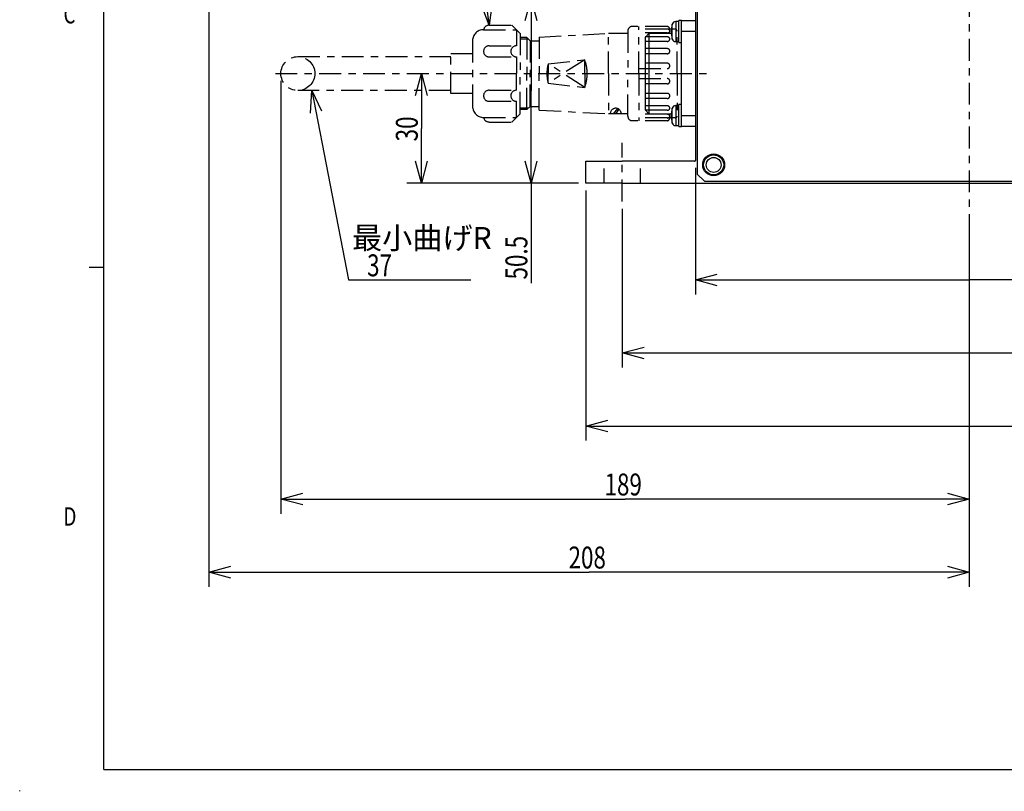
# Model space of a CAD drawing. Extents: x 0 to 404, y 0 to 283.
# Drawn here: x 0 to 135, y 0 to 106 of the extents above; entities that cross this region are included whole.
import ezdxf

# ---------------------------------------------------------------- set-up
doc = ezdxf.new("R2010")
doc.units = 0
doc.linetypes.add('CENTER', pattern=[6, 3, -1, 1, -1])
doc.linetypes.add('DASHED', pattern=[3, 2, -1])
doc.layers.get('0').update_dxf_attribs({"linetype": 'CONTINUOUS'})
doc.styles.add('BIGFONT', font='monotxt', dxfattribs={"bigfont": 'bigfont'})
doc.styles.get("Standard").update_dxf_attribs({"font": 'monotxt'})
doc.dimstyles.new('ISO-25 0.5', dxfattribs={"dimtxt": 3, "dimasz": 3, "dimexe": 2, "dimexo": 1, "dimgap": 0.5, "dimtad": 1, "dimdec": 3, "dimlfac": 2, "dimdsep": 46, "dimtxsty": 'BIGFONT', "dimcen": 2, "dimdle": 5, "dimaunit": 1, "dimadec": 4, "dimazin": 2, "dimtfac": 1, "dimtdec": 3, "dimtmove": 0, "dimatfit": 3, "dimfxl": 1, "dimtvp": 1, "dimtolj": 1, "dimtzin": 1, "dimarcsym": 0})

# ---------------------------------------------------------------- blocks, each defined once
blk = doc.blocks.new('_Open30')
at = {"color": 0, "linetype": 'ByBlock'}
for p, q in [((-1, 0.268), (0, 0)), ((0, 0), (-1, -0.268)), ((0, 0), (-1, 0))]:
    blk.add_line(p, q, dxfattribs=at)
blk = doc.blocks.new('*D4')
at = {"color": 0, "linetype": 'CONTINUOUS'}
for p, q in [((131, 198.75), (207, 198.75)), ((205, 198.75), (205, 141)), ((205, 83.25), (205, 141)), ((183.5, 83.25), (207, 83.25))]:
    blk.add_line(p, q, dxfattribs=at)
at = {"color": 0, "linetype": 'CONTINUOUS', "xscale": 3, "yscale": 3}
for p, rotation in [((205, 198.75), 90), ((205, 83.25), 270)]:
    blk.add_blockref('_Open30', p, dxfattribs=dict(at, rotation=rotation))
at = {"color": 0, "linetype": 'CONTINUOUS', "insert": (204.5, 138.19), "char_height": 3, "attachment_point": 7, "rotation": 90}
blk.add_mtext('{\\T0.916667;\\W0.75;231}', dxfattribs=at)
blk = doc.blocks.new('*D31')
at = {"color": 0, "linetype": 'CONTINUOUS'}
for p, q in [((25.9, 110.98), (25.9, 28)), ((130, 79), (130, 28)), ((25.9, 30), (77.95, 30)), ((130, 30), (77.95, 30))]:
    blk.add_line(p, q, dxfattribs=at)
at = {"color": 0, "linetype": 'CONTINUOUS', "xscale": 3, "yscale": 3, "rotation": 180}
blk.add_blockref('_Open30', (25.9, 30), dxfattribs=at)
at = {"color": 0, "linetype": 'CONTINUOUS', "xscale": 3, "yscale": 3}
blk.add_blockref('_Open30', (130, 30), dxfattribs=at)
at = {"color": 0, "linetype": 'CONTINUOUS', "insert": (75.14, 30.5), "char_height": 3, "attachment_point": 7}
blk.add_mtext('{\\T0.916667;\\W0.75;208}', dxfattribs=at)
blk = doc.blocks.new('COMP2')
at = {"color": 0, "linetype": 'CENTER'}
for p, q in [((-65.72, -55.13), (-62.62, -55.13)), ((-62.62, -55.13), (-61.5, -56.25)), ((-66.5, -55.75), (-62, -55.75)), ((-62, -55.75), (-62, -57.95)), ((-61.5, -56.25), (-61.5, -61.75)), ((-58.89, -56.75), (-49.4, -56.25)), ((-46.75, -56.25), (-49.4, -56.25)), ((-49.4, -61.75), (-49.4, -56.25)), ((-46.75, -55.9), (-46.75, -61.75)), ((-41.38, -55.3), (-46.15, -55.3)), ((-45.25, -61.75), (-45.25, -55.3)), ((-41.38, -55.67), (-45.25, -55.67)), ((-41.38, -56.18), (-45.25, -56.18)), ((-40.25, -55.68), (-41.28, -55.68)), ((-40, -61.75), (-40, -55.93)), ((-68, -57.25), (-68, -66.25)), ((-65.74, -57.95), (-62, -57.95)), ((-60.58, -56.81), (-61.5, -56.81)), ((-60.37, -57.02), (-61.5, -57.02)), ((-60.14, -57.25), (-60.58, -56.81)), ((-60.58, -56.81), (-60.58, -61.75)), ((-60.14, -57.25), (-60.14, -61.75)), ((-60.14, -57.25), (-58.89, -57.25)), ((-58.89, -56.75), (-58.89, -61.75)), ((-41.38, -56.72), (-45.25, -56.72)), ((-41.38, -57.35), (-45.25, -57.35)), ((-71, -59), (-68, -59)), ((-71, -64.5), (-71, -59)), ((-41.38, -58.34), (-45.25, -58.34)), ((-41.38, -59.04), (-45.25, -59.04)), ((-91.92, -59.43), (-71, -59.43)), ((-65.74, -59.47), (-62, -59.47)), ((-62, -59.47), (-62, -61.75)), ((-57.65, -60.42), (-52.65, -59.86)), ((-52.65, -59.86), (-57.65, -63.08)), ((-57.65, -60.42), (-57.65, -61.75)), ((-52.65, -63.64), (-57.65, -60.42)), ((-52.65, -61.75), (-52.65, -59.86)), ((-41.38, -60.33), (-45.25, -60.33)), ((-62, -64.03), (-62, -61.75)), ((-61.5, -67.25), (-61.5, -61.75)), ((-60.58, -66.69), (-60.58, -61.75)), ((-60.14, -66.25), (-60.14, -61.75)), ((-58.89, -66.75), (-58.89, -61.75)), ((-57.65, -63.08), (-57.65, -61.75)), ((-52.65, -61.75), (-52.65, -63.64)), ((-49.4, -61.75), (-49.4, -67.25)), ((-46.75, -67.6), (-46.75, -61.75)), ((-45.25, -61.07), (-41.38, -61.07)), ((-45.25, -61.75), (-45.25, -68.2)), ((-40, -61.75), (-40, -67.58)), ((-57.65, -63.08), (-52.65, -63.64)), ((-45.25, -62.43), (-41.38, -62.43)), ((-41.38, -63.17), (-45.25, -63.17)), ((-71, -64.08), (-91.92, -64.08)), ((-68, -64.5), (-71, -64.5)), ((-65.74, -64.03), (-62, -64.03)), ((-41.38, -64.46), (-45.25, -64.46)), ((-65.74, -65.55), (-62, -65.55)), ((-62, -67.75), (-62, -65.55)), ((-41.38, -65.16), (-45.25, -65.16)), ((-62.62, -68.38), (-61.5, -67.25)), ((-60.37, -66.48), (-61.5, -66.48)), ((-60.58, -66.69), (-61.5, -66.69)), ((-60.14, -66.25), (-60.58, -66.69)), ((-60.14, -66.25), (-58.89, -66.25)), ((-58.89, -66.75), (-49.4, -67.25)), ((-46.75, -67.25), (-49.4, -67.25)), ((-48.17, -66.53), (-48.74, -67.25)), ((-47.97, -66.64), (-48.45, -67.25)), ((-41.38, -66.15), (-45.25, -66.15)), ((-41.38, -66.78), (-45.25, -66.78)), ((-41.38, -67.32), (-45.25, -67.32)), ((-66.5, -67.75), (-62, -67.75)), ((-65.72, -68.38), (-62.62, -68.38)), ((-41.38, -68.2), (-46.15, -68.2)), ((-41.38, -67.83), (-45.25, -67.83)), ((-40.25, -67.83), (-41.28, -67.83))]:
    blk.add_line(p, q, dxfattribs=at)
blk.add_circle((-91.92, -61.75), 2.32, dxfattribs=at)
for centre, radius, start, end in [((-65.72, -55.93), 0.8, 90, 167.3644), ((-66.5, -57.25), 1.5, 90, 180), ((-46.15, -55.9), 0.6, 90, 180), ((-41.38, -55.68), 0.375, 360, 90), ((-41.38, -55.67), 0.506, 270, 304.4317), ((-41.38, -56.17), 0.506, 55.5683, 89.0302), ((-41.2, -55.92), 0.204, 304.4317, 55.5683), ((-40.25, -55.93), 0.25, 360, 90), ((-65.74, -58.71), 0.758, 90, 270), ((-62, -58.71), 0.758, 90, 270), ((-41.38, -57.15), 0.43, 50.2256, 90), ((-41.38, -56.92), 0.43, 270, 309.7744), ((-41.28, -57.03), 0.277, 309.7744, 50.2256), ((-41.35, -58.69), 0.353, 266.3815, 93.6257), ((-52.77, -61.75), 5.06, 164.7956, 180), ((-57.65, -61.75), 5.34, 360, 20.6903), ((-41.37, -60.7), 0.37, 269.2872, 90.7128), ((-52.77, -61.75), 5.06, 180, 195.2044), ((-57.65, -61.75), 5.34, 339.3097, 0), ((-41.37, -62.8), 0.37, 269.2872, 90.7128), ((-65.74, -64.79), 0.758, 90, 270), ((-62, -64.79), 0.758, 90, 270), ((-41.35, -64.81), 0.353, 266.3743, 93.6185), ((-66.5, -66.25), 1.5, 180, 270), ((-48.4, -67.25), 0.75, 360, 180), ((-41.38, -66.58), 0.43, 50.2256, 90), ((-41.38, -66.35), 0.43, 270, 309.7744), ((-41.38, -67.83), 0.506, 55.5683, 90), ((-41.28, -66.47), 0.277, 309.7744, 50.2256), ((-65.72, -67.58), 0.8, 192.6356, 270), ((-46.15, -67.6), 0.6, 180, 270), ((-41.38, -67.83), 0.375, 270, 0), ((-41.38, -67.33), 0.506, 270.9698, 304.4317), ((-41.2, -67.58), 0.204, 304.4317, 55.5683), ((-40.25, -67.58), 0.25, 270, 0)]:
    blk.add_arc(centre, radius, start, end, dxfattribs=at)
blk = doc.blocks.new('LDR6')
at = {"color": 0, "linetype": 'CONTINUOUS'}
blk.add_line((0, 0), (16.75, 0), dxfattribs=at)
at = {"color": 0, "linetype": 'CONTINUOUS', "insert": (0.5, 4.25), "char_height": 3, "attachment_point": 7, "style": 'BIGFONT'}
blk.add_mtext('{\\T0.938647;\\W1.00746;最小曲げR}', dxfattribs=at)
at = {"color": 0, "linetype": 'CONTINUOUS', "insert": (0.5, 0.5), "char_height": 3, "attachment_point": 7}
blk.add_mtext('{\\T0.916667;\\W0.75;   37}', dxfattribs=at)
blk = doc.blocks.new('*D32')
at = {"color": 0, "linetype": 'CONTINUOUS'}
for p, q in [((81.5, 108.5), (68, 108.5)), ((70, 108.5), (70, 95.875)), ((70, 83.25), (70, 95.875)), ((76.5, 83.25), (68, 83.25)), ((70, 83.25), (70, 69.5625))]:
    blk.add_line(p, q, dxfattribs=at)
at = {"color": 0, "linetype": 'CONTINUOUS', "xscale": 3, "yscale": 3}
for p, rotation in [((70, 108.5), 90), ((70, 83.25), 270)]:
    blk.add_blockref('_Open30', p, dxfattribs=dict(at, rotation=rotation))
at = {"color": 0, "linetype": 'CONTINUOUS', "insert": (69.5, 70.0625), "char_height": 3, "attachment_point": 7, "rotation": 90}
blk.add_mtext('{\\T0.916667;\\W0.75;50.5}', dxfattribs=at)
blk = doc.blocks.new('*D33')
at = {"color": 0, "linetype": 'CONTINUOUS'}
for p, q in [((77.5, 82.25), (77.5, 48)), ((182.5, 82.25), (182.5, 48)), ((77.5, 50), (140, 50)), ((182.5, 50), (140, 50))]:
    blk.add_line(p, q, dxfattribs=at)
at = {"color": 0, "linetype": 'CONTINUOUS', "xscale": 3, "yscale": 3, "rotation": 180}
blk.add_blockref('_Open30', (77.5, 50), dxfattribs=at)
at = {"color": 0, "linetype": 'CONTINUOUS', "xscale": 3, "yscale": 3}
blk.add_blockref('_Open30', (182.5, 50), dxfattribs=at)
at = {"color": 0, "linetype": 'CONTINUOUS', "insert": (137.1875, 50.5), "char_height": 3, "attachment_point": 7}
blk.add_mtext('{\\T0.916667;\\W0.75;210}', dxfattribs=at)
blk = doc.blocks.new('*D34')
at = {"color": 0, "linetype": 'CONTINUOUS'}
for p, q in [((82.5, 79.75), (82.5, 58)), ((177.5, 79.75), (177.5, 58)), ((82.5, 60), (140, 60)), ((177.5, 60), (140, 60))]:
    blk.add_line(p, q, dxfattribs=at)
at = {"color": 0, "linetype": 'CONTINUOUS', "xscale": 3, "yscale": 3, "rotation": 180}
blk.add_blockref('_Open30', (82.5, 60), dxfattribs=at)
at = {"color": 0, "linetype": 'CONTINUOUS', "xscale": 3, "yscale": 3}
blk.add_blockref('_Open30', (177.5, 60), dxfattribs=at)
at = {"color": 0, "linetype": 'CONTINUOUS', "insert": (137.1875, 60.5), "char_height": 3, "attachment_point": 7}
blk.add_mtext('{\\T0.916667;\\W0.75;190}', dxfattribs=at)
blk = doc.blocks.new('*D35')
at = {"color": 0, "linetype": 'CONTINUOUS'}
for p, q in [((92.5, 85.35), (92.5, 68)), ((167.5, 85.35), (167.5, 68)), ((92.5, 70), (130, 70)), ((167.5, 70), (130, 70))]:
    blk.add_line(p, q, dxfattribs=at)
at = {"color": 0, "linetype": 'CONTINUOUS', "xscale": 3, "yscale": 3, "rotation": 180}
blk.add_blockref('_Open30', (92.5, 70), dxfattribs=at)
at = {"color": 0, "linetype": 'CONTINUOUS', "xscale": 3, "yscale": 3}
blk.add_blockref('_Open30', (167.5, 70), dxfattribs=at)
at = {"color": 0, "linetype": 'CONTINUOUS', "insert": (137.19, 70.5), "char_height": 3, "attachment_point": 7}
blk.add_mtext('{\\T0.916667;\\W0.75;150}', dxfattribs=at)
blk = doc.blocks.new('*D39')
at = {"color": 0, "linetype": 'CONTINUOUS'}
for p, q in [((35.75, 97.25), (35.75, 38)), ((130, 79), (130, 38)), ((35.75, 40), (82.875, 40)), ((130, 40), (82.875, 40))]:
    blk.add_line(p, q, dxfattribs=at)
at = {"color": 0, "linetype": 'CONTINUOUS', "xscale": 3, "yscale": 3, "rotation": 180}
blk.add_blockref('_Open30', (35.75, 40), dxfattribs=at)
at = {"color": 0, "linetype": 'CONTINUOUS', "xscale": 3, "yscale": 3}
blk.add_blockref('_Open30', (130, 40), dxfattribs=at)
at = {"color": 0, "linetype": 'CONTINUOUS', "insert": (80.0625, 40.5), "char_height": 3, "attachment_point": 7}
blk.add_mtext('{\\T0.916667;\\W0.75;189}', dxfattribs=at)
blk = doc.blocks.new('*D40')
at = {"color": 0, "linetype": 'CONTINUOUS'}
for p, q in [((55, 98.25), (55, 90.75)), ((55, 83.25), (55, 90.75)), ((76.5, 83.25), (53, 83.25))]:
    blk.add_line(p, q, dxfattribs=at)
at = {"color": 0, "linetype": 'CONTINUOUS', "xscale": 3, "yscale": 3}
for p, rotation in [((55, 98.25), 90), ((55, 83.25), 270)]:
    blk.add_blockref('_Open30', p, dxfattribs=dict(at, rotation=rotation))
at = {"color": 0, "linetype": 'CONTINUOUS', "insert": (54.5, 88.97), "char_height": 3, "attachment_point": 7, "rotation": 90}
blk.add_mtext('{\\T0.916667;\\W0.75;30}', dxfattribs=at)
blk = doc.blocks.new('SYM2')
at = {"color": 0, "linetype": 'CONTINUOUS'}
for p, q in [((11.5, 3), (11.5, 278)), ((9.5, 71.75), (11.5, 71.75)), ((11.5, 3), (404.5, 3)), ((0, 0), (0, 0.1))]:
    blk.add_line(p, q, dxfattribs=at)
at = {"color": 0, "linetype": 'CONTINUOUS', "char_height": 2.5, "attachment_point": 7}
for s, insert in [('{\\T0.916667;\\W0.75;C}', (6, 105.12)), ('{\\T0.916667;\\W0.75;D}', (6, 36.37))]:
    blk.add_mtext(s, dxfattribs=dict(at, insert=insert))

msp = doc.modelspace()

# ---------------------------------------------------------------- linework, layer by layer
at = {"linetype": 'CENTER'}
for p, q in [((130, 205), (130, 80)), ((35, 98.25), (95, 98.25)), ((82.5, 80.75), (82.5, 88.75))]:
    msp.add_line(p, q, dxfattribs=at)
at = {"linetype": 'CONTINUOUS'}
for p, q in [((92.5, 110.75), (92.5, 86.35)), ((92.75, 109.5), (92.75, 84.5)), ((90.25, 105.375), (89.8054, 105.375)), ((89.8054, 105.375), (89.8054, 102.625)), ((90.6, 105.5), (90.25, 105.5)), ((90.25, 103.6837), (90.25, 105.5)), ((90.6, 104), (90.6, 105.5)), ((90.6, 105.5), (92.5, 105.5)), ((89.3272, 102.9792), (89.3272, 105.0208)), ((90.6, 92.5), (90.6, 104)), ((92.5, 104), (90.6, 104)), ((86.15, 103.75), (85.65, 103.25)), ((85.65, 98.25), (85.65, 103.25)), ((89.1839, 103.75), (86.15, 103.75)), ((86.15, 103.75), (86.15, 98.25)), ((89.8054, 102.625), (90.25, 102.625)), ((90.25, 102.5), (90.25, 103.6837)), ((90.25, 102.5), (90.6, 102.5)), ((85.65, 93.25), (85.65, 98.25)), ((86.15, 98.25), (86.15, 92.75)), ((85.65, 93.25), (86.15, 92.75)), ((89.3272, 91.4792), (89.3272, 93.5208)), ((90.25, 93.875), (89.8054, 93.875)), ((89.8054, 93.875), (89.8054, 91.125)), ((90.6, 94), (90.25, 94)), ((90.25, 92.1837), (90.25, 94)), ((86.15, 92.75), (89.1839, 92.75)), ((90.25, 91), (90.25, 92.1837)), ((90.6, 92.1837), (90.6, 92.5)), ((90.6, 92.5), (92.5, 92.5)), ((90.6, 91), (90.6, 92.5)), ((90.6, 91), (90.6, 92.1837)), ((89.8054, 91.125), (90.25, 91.125)), ((90.25, 91), (90.6, 91)), ((92.5, 91), (90.6, 91)), ((77.5, 83.25), (77.5, 86.25)), ((77.5, 86.25), (82.5, 86.25)), ((92.4, 86.25), (82.5, 86.25)), ((92.75, 84.5), (93.75, 83.5)), ((82.5, 83.25), (77.5, 83.25)), ((82.5, 83.25), (177.5, 83.25)), ((93.75, 83.5), (166.25, 83.5))]:
    msp.add_line(p, q, dxfattribs=at)
at = {"linetype": 'DASHED'}
for p, q in [((80, 83.25), (80, 86.25)), ((85, 83.25), (85, 86.25))]:
    msp.add_line(p, q, dxfattribs=at)
at = {"linetype": 'CONTINUOUS'}
for radius in [1.5, 1.375, 1.0208]:
    msp.add_circle((95, 85.75), radius, dxfattribs=at)
for centre, radius, start, end in [((89.8054, 104.875), 0.5, 90, 163.042237), ((92.675, 104), 3.5, 163.042237, 196.957763), ((89.8054, 103.125), 0.5, 196.957763, 270), ((92.675, 92.5), 3.5, 163.042237, 196.957763), ((89.8054, 93.375), 0.5, 90, 163.042237), ((89.8054, 91.625), 0.5, 196.957763, 270), ((92.4, 86.35), 0.1, 270, 0)]:
    msp.add_arc(centre, radius, start, end, dxfattribs=at)

# ---------------------------------------------------------------- block references
for name, p in [('SYM2', (0, 0)), ('LDR6', (45, 70))]:
    msp.add_blockref(name, p, dxfattribs=at)
at = {"linetype": 'CENTER'}
msp.add_blockref('COMP2', (130, 160), dxfattribs=at)

# ---------------------------------------------------------------- dimensions: what is measured, and where the dimension line sits
at = {"linetype": 'CONTINUOUS'}
for base, p1, p2, angle, override, picture, middle in [((205, 198.75), (182.5, 83.25), (130, 198.75), 90, {"dimlfac": 1, "dimblk": 'Open30'}, '*D4', (205, 141)), ((70, 108.5), (77.5, 83.25), (82.5, 108.5), 90, {"dimjust": 1, "dimlfac": 1, "dimblk": 'Open30'}, '*D32', (70, 73.9062)), ((35.75, 40), (130, 80), (35.75, 98.25), 180, {"dimlfac": 1, "dimblk": 'Open30'}, '*D39', (82.875, 40)), ((55, 98.25), (77.5, 83.25), (55, 98.25), 90, {"dimlfac": 1, "dimblk": 'Open30', "dimse2": 1}, '*D40', (55, 90.75)), ((82.5, 60), (177.5, 80.75), (82.5, 80.75), 180, {"dimlfac": 1, "dimblk": 'Open30'}, '*D34', (140, 60))]:
    dim = msp.add_linear_dim(base=base, p1=p1, p2=p2, angle=angle, text='{\\T0.916667;\\W0.75;<>}', dimstyle='ISO-25 0.5', override=override, dxfattribs=at)
    dim.commit()
    dim.dimension.update_dxf_attribs({"geometry": picture, "text_midpoint": middle})
for base, p1, p2, picture, middle in [((130, 30), (25.8958, 111.98), (130, 80), '*D31', (77.9479, 30)), ((167.5, 70), (92.5, 86.3495), (167.5, 86.3505), '*D35', (140, 70)), ((182.5, 50), (77.5, 83.25), (182.5, 83.25), '*D33', (140, 50))]:
    dim = msp.add_linear_dim(base=base, p1=p1, p2=p2, text='{\\T0.916667;\\W0.75;<>}', dimstyle='ISO-25 0.5', override={"dimlfac": 1, "dimblk": 'Open30'}, dxfattribs=at)
    dim.commit()
    dim.dimension.update_dxf_attribs({"geometry": picture, "text_midpoint": middle})

# ---------------------------------------------------------------- leaders
for points in [[(64.2806, 104.875), (60.125, 140)], [(40, 95.925), (45, 70)]]:
    msp.add_leader(points, dimstyle='ISO-25 0.5', override={"dimgap": 0.625, "dimtad": 0, "dimldrblk": 'Open30'}, dxfattribs=at)

doc.saveas('drawing.dxf')
